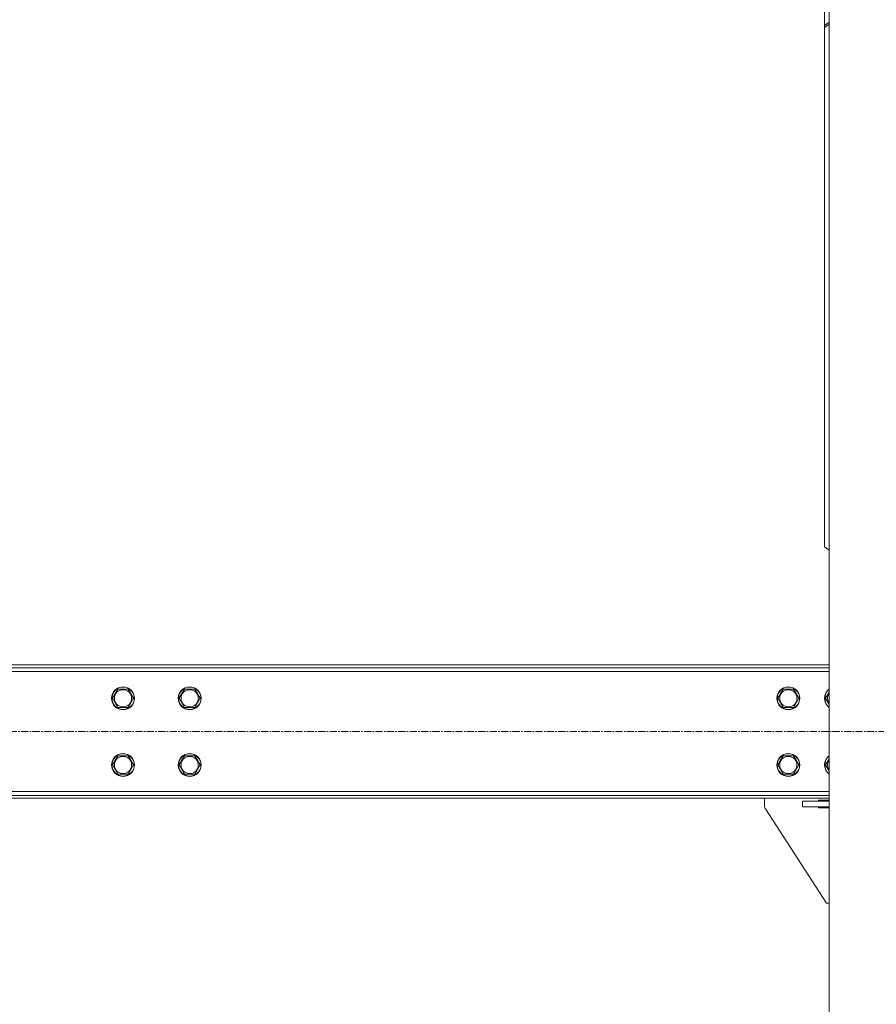
# Model space of a CAD drawing. Units: millimetres. Extents: x 0 to 45910, y -11 to 31500.
# Drawn here: x 11373 to 12272, y 19537 to 20571 of the extents above; entities that cross this region are included whole.
import ezdxf

# ---------------------------------------------------------------- set-up
doc = ezdxf.new("R2010")
doc.units = ezdxf.units.MM
doc.linetypes.add('K5LT_AXLED', pattern=[12, 7.5, -1.5, 1.5, -1.5])
doc.linetypes.add('K5LT_THIN', pattern=[0])
doc.layers.add('OSI', color=2, linetype='Continuous', true_color=0xffff00)
doc.layers.add('R', color=1, linetype='Continuous', true_color=0xff0000)

msp = doc.modelspace()

# ---------------------------------------------------------------- linework, layer by layer
at = {"layer": 'OSI', "color": 30, "linetype": 'K5LT_AXLED', "lineweight": 18, "true_color": 0xff8000}
msp.add_line((15005.6, 19823.4), (4171.2, 19823.4), dxfattribs=at)
at = {"layer": 'R', "color": 7, "linetype": 'K5LT_THIN', "lineweight": 18}
for p, q in [((12222.4, 18833.4), (12222.4, 21548.4)), ((12217.4, 20645.3), (12217.4, 20564.7)), ((12217.4, 20564.7), (12222.4, 20568.2)), ((12222.4, 20566.1), (12217.4, 20562.6)), ((12217.4, 20562.6), (12217.4, 20564.7)), ((12217.4, 20017.4), (12217.4, 20562.6)), ((12217.4, 20017.4), (12222.4, 20013.9)), ((12222.4, 19893.4), (9638.4, 19893.4)), ((12222.4, 19890.4), (9638.4, 19890.4)), ((12222.4, 19886.4), (9638.4, 19886.4)), ((11470.2, 19858.4), (11475.7, 19867.9)), ((11475.7, 19867.9), (11486.6, 19867.9)), ((11486.6, 19867.9), (11492.1, 19858.4)), ((11540.2, 19858.4), (11545.7, 19867.9)), ((11545.7, 19867.9), (11556.6, 19867.9)), ((11556.6, 19867.9), (11562.1, 19858.4)), ((12168.7, 19858.4), (12174.2, 19867.9)), ((12174.2, 19867.9), (12179.6, 19867.9)), ((12179.6, 19867.9), (12185.1, 19867.9)), ((12185.1, 19867.9), (12190.6, 19858.4)), ((12218.7, 19858.4), (12222.4, 19865)), ((11475.7, 19848.9), (11470.2, 19858.4)), ((11481.1, 19848.9), (11475.7, 19848.9)), ((11486.6, 19848.9), (11481.1, 19848.9)), ((11492.1, 19858.4), (11486.6, 19848.9)), ((11545.7, 19848.9), (11540.2, 19858.4)), ((11551.1, 19848.9), (11545.7, 19848.9)), ((11556.6, 19848.9), (11551.1, 19848.9)), ((11562.1, 19858.4), (11556.6, 19848.9)), ((12174.2, 19848.9), (12168.7, 19858.4)), ((12185.1, 19848.9), (12174.2, 19848.9)), ((12190.6, 19858.4), (12185.1, 19848.9)), ((12222.4, 19851.9), (12218.7, 19858.4)), ((11470.2, 19788.4), (11475.7, 19797.9)), ((11475.7, 19797.9), (11486.6, 19797.9)), ((11486.6, 19797.9), (11492.1, 19788.4)), ((11540.2, 19788.4), (11545.7, 19797.9)), ((11545.7, 19797.9), (11556.6, 19797.9)), ((11556.6, 19797.9), (11562.1, 19788.4)), ((12168.7, 19788.4), (12174.2, 19797.9)), ((12174.2, 19797.9), (12179.6, 19797.9)), ((12179.6, 19797.9), (12185.1, 19797.9)), ((12185.1, 19797.9), (12190.6, 19788.4)), ((11475.7, 19778.9), (11470.2, 19788.4)), ((11492.1, 19788.4), (11486.6, 19778.9)), ((11545.7, 19778.9), (11540.2, 19788.4)), ((11562.1, 19788.4), (11556.6, 19778.9)), ((12174.2, 19778.9), (12168.7, 19788.4)), ((12190.6, 19788.4), (12185.1, 19778.9)), ((12218.7, 19788.4), (12222.4, 19795)), ((12222.4, 19781.9), (12218.7, 19788.4)), ((11481.1, 19778.9), (11475.7, 19778.9)), ((11486.6, 19778.9), (11481.1, 19778.9)), ((11551.1, 19778.9), (11545.7, 19778.9)), ((11556.6, 19778.9), (11551.1, 19778.9)), ((12185.1, 19778.9), (12174.2, 19778.9)), ((9638.4, 19760.4), (12222.4, 19760.4)), ((9638.4, 19756.4), (12222.4, 19756.4)), ((9638.4, 19753.4), (12222.4, 19753.4)), ((12154.6, 19753.4), (12154.6, 19744.9)), ((12194.6, 19744.4), (12194.6, 19750.4)), ((12194.6, 19750.4), (12222.4, 19750.4)), ((12211.1, 19751.4), (12222.4, 19751.4)), ((12211.1, 19750.4), (12211.1, 19751.4)), ((12155.5, 19742.2), (12219.6, 19643.4)), ((12194.6, 19744.4), (12222.4, 19744.4)), ((12211.1, 19743.4), (12211.1, 19744.4)), ((12222.4, 19743.4), (12211.1, 19743.4)), ((12219.6, 19643.4), (12222.4, 19643.4))]:
    msp.add_line(p, q, dxfattribs=at)
for centre, radius in [((11481.1, 19858.4), 12), ((11481.1, 19858.4), 11.8), ((11551.1, 19858.4), 12), ((11551.1, 19858.4), 11.8), ((12179.6, 19858.4), 12), ((12179.6, 19858.4), 11.8), ((11481.1, 19858.4), 8.97), ((11551.1, 19858.4), 8.97), ((12179.6, 19858.4), 8.97), ((11481.1, 19788.4), 12), ((11481.1, 19788.4), 11.8), ((11481.1, 19788.4), 8.97), ((11551.1, 19788.4), 12), ((11551.1, 19788.4), 11.8), ((11551.1, 19788.4), 8.97), ((12179.6, 19788.4), 12), ((12179.6, 19788.4), 11.8), ((12179.6, 19788.4), 8.97)]:
    msp.add_circle(centre, radius, dxfattribs=at)
for centre, radius, start, end in [((12229.6, 19858.4), 12, 126.8699, 233.1301), ((12229.6, 19858.4), 11.8, 127.5019, 232.4981), ((12229.6, 19858.4), 8.97, 143.3649, 216.6351), ((12229.6, 19788.4), 12, 126.8699, 233.1301), ((12229.6, 19788.4), 11.8, 127.5019, 232.4981), ((12229.6, 19788.4), 8.97, 143.3649, 216.6351), ((12159.6, 19744.9), 5, 180, 213.0239)]:
    msp.add_arc(centre, radius, start, end, dxfattribs=at)

doc.saveas('drawing.dxf')
